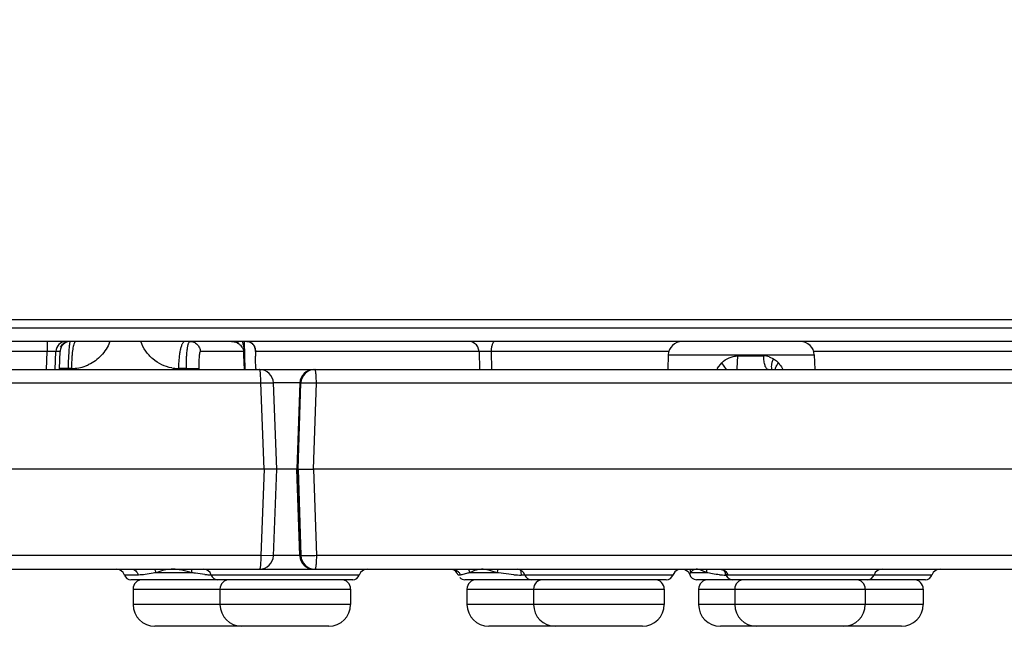
# Model space of a CAD drawing. Units: inches. Extents: x 0 to 17, y 0 to 11.
# Drawn here: x 4 to 4.5, y 0.6 to 0.9 of the extents above; entities that cross this region are included whole.
import ezdxf

# ---------------------------------------------------------------- set-up
doc = ezdxf.new("R2010")
doc.units = ezdxf.units.IN
doc.header["$LTSCALE"] = 0.935
doc.header["$MEASUREMENT"] = 0
doc.layers.get('0').update_dxf_attribs({"linetype": 'CONTINUOUS'})
doc.styles.add('TEXTSTYLE_2', font='arialbd.ttf')
doc.dimstyles.new('DIMSTYLE_1', dxfattribs={"dimtxt": 0.2, "dimasz": 0.1875, "dimexe": 0.125, "dimexo": 0.0625, "dimgap": 0.1, "dimtad": 0, "dimtih": 1, "dimtoh": 1, "dimdec": 1, "dimlfac": 5.7142857143, "dimzin": 4, "dimdsep": 46, "dimtxsty": 'TEXTSTYLE_2', "dimblk": '_FILLED', "dimblk1": '_FILLED', "dimblk2": '_FILLED', "dimcen": 0.09, "dimadec": 0, "dimazin": 0, "dimtp": 0.001, "dimtm": 0.001, "dimtfac": 1, "dimtdec": 1, "dimtofl": 0, "dimtmove": 0, "dimatfit": 3, "dimldrblk": '_FILLED', "dimfxl": 1, "dimtolj": 1, "dimtzin": 4, "dimarcsym": 0})

# ---------------------------------------------------------------- blocks, each defined once
blk = doc.blocks.new('_FILLED')
at = {"color": 0, "linetype": 'BYBLOCK'}
blk.add_solid([(0, 0), (-1, 0.1666666667), (-1, -0.1666666667)], dxfattribs=at)
blk = doc.blocks.new('*D0')
at = {"color": 2, "linetype": 'CONTINUOUS'}
for p, q in [((3.9506819358, 4.8822288231), (6.8346522698, 4.8822288231)), ((6.7096522698, 4.8822288231), (6.7096522698, 2.9630444481)), ((6.7096522698, 0.6438600731), (6.7096522698, 2.2630444481)), ((6.0035075043, 0.6438600731), (6.8346522698, 0.6438600731))]:
    blk.add_line(p, q, dxfattribs=at)
at = {"color": 2, "linetype": 'CONTINUOUS', "xscale": 0.1875, "yscale": 0.1875, "zscale": 0.1875}
for p, rotation in [((6.7096522698, 4.8822288231), 90), ((6.7096522698, 0.6438600731), 270)]:
    blk.add_blockref('_FILLED', p, dxfattribs=dict(at, rotation=rotation))
at = {"color": 2, "linetype": 'CONTINUOUS', "insert": (6.6553771769, 2.8630444481), "char_height": 0.2, "width": 0.6520446097, "attachment_point": 2, "line_spacing_factor": 0.9, "style": 'TEXTSTYLE_2'}
blk.add_mtext('24.2\\P[615]', dxfattribs=at)

msp = doc.modelspace()

# ---------------------------------------------------------------- linework, layer by layer
at = {"color": 7, "linetype": 'CONTINUOUS'}
for p, q in [((1.7881819624, 0.7971600731), (5.9881819624, 0.7971600731)), ((5.9810371074, 0.7861350731), (1.7953268661, 0.7861350731)), ((3.98854177, 0.7834357941), (3.9895975842, 0.7847587204)), ((3.9885549361, 0.7834596434), (3.98854177, 0.7834357941)), ((3.9885465019, 0.7834441465), (3.9885549361, 0.7834596434)), ((3.9930351586, 0.7861350731), (3.9915665031, 0.7859228299)), ((4.0815750128, 0.7861350587), (4.0818899702, 0.7861215935)), ((4.0818899702, 0.7861215935), (4.0826585771, 0.7859810138)), ((4.0826585771, 0.7859810138), (4.0833879674, 0.7856959227)), ((3.9857817789, 0.7721350731), (3.9860931802, 0.7810682954)), ((4.0801354669, 0.7792707942), (4.0800012644, 0.7810682954)), ((4.0804445669, 0.7721350333), (4.0801354669, 0.7792707942)), ((4.0858521125, 0.7803966406), (4.0858721172, 0.7788310065)), ((4.0858563453, 0.780791648), (4.0858539639, 0.7805021128)), ((4.0858795516, 0.7810682954), (4.085853965, 0.7805021083)), ((4.2921244254, 0.7793793696), (4.291871449, 0.7721350731)), ((4.3651351259, 0.7793793696), (4.3653881023, 0.7721350731)), ((4.0860565251, 0.7726174703), (4.0860701371, 0.7721350677)), ((2.5632179937, 0.7721350731), (5.9796666203, 0.7721350731)), ((4.0964947899, 0.7222600731), (4.0949037212, 0.7653931148)), ((4.1080661295, 0.7653919265), (4.1064823838, 0.7222600731)), ((4.0901616744, 0.7222600731), (3.2990456028, 0.7222600731)), ((4.0964945707, 0.7222600731), (4.0901616744, 0.7222600731)), ((4.0949037212, 0.6791270314), (4.0964947899, 0.7222600731)), ((4.1064823838, 0.7222600731), (4.0964947899, 0.7222600731)), ((4.1064823705, 0.7222597116), (4.1064933167, 0.7222600731)), ((4.1064823838, 0.7222600731), (4.1080661295, 0.6791282197)), ((4.1071789278, 0.7222600731), (4.1064933167, 0.7222600731)), ((4.1071789278, 0.7222600731), (4.1149095967, 0.7222600731)), ((4.8748089363, 0.7222600731), (4.1149095967, 0.7222600731)), ((1.7966771623, 0.6723850731), (5.9796867625, 0.6723850731)), ((4.3028725221, 0.6697929909), (4.3028729329, 0.6697913211)), ((4.320823708, 0.6701440889), (4.3208225505, 0.6701519799)), ((4.1344830934, 0.6671350731), (4.0236653201, 0.6671350731)), ((4.29118429, 0.6671350731), (4.1905186466, 0.6671350731)), ((4.391655231, 0.6671350731), (4.3062784901, 0.6671350731)), ((4.4206194624, 0.6671350731), (4.3917366715, 0.6671350731)), ((4.0247143227, 0.6624800731), (4.0247143227, 0.6547392398)), ((4.0681590944, 0.6624800731), (4.0681590944, 0.6547392398)), ((4.1334340944, 0.6624800731), (4.1334340944, 0.6547392398)), ((4.1915662681, 0.6624800731), (4.1915662681, 0.6547392398)), ((4.2248616709, 0.6624800731), (4.2248616709, 0.6547392398)), ((4.2901366709, 0.6624800731), (4.2901366709, 0.6547392398)), ((4.3073197082, 0.6624800731), (4.3073197082, 0.6547392398)), ((4.3253390503, 0.6624800731), (4.3253390503, 0.6547392398)), ((4.3906140503, 0.6624800731), (4.3906140503, 0.6547392398)), ((4.4195694624, 0.6624800731), (4.4195694624, 0.6547392398)), ((4.1225548982, 0.6438600731), (4.0355935188, 0.6438600731)), ((4.2792574748, 0.6438600731), (4.2024454643, 0.6438600731)), ((4.4086902663, 0.6438600731), (4.3181989043, 0.6438600731))]:
    msp.add_line(p, q, dxfattribs=at)
at = {"color": 9, "linetype": 'CONTINUOUS'}
for p, q in [((1.7883310495, 0.7928907766), (5.9880328753, 0.7928907766)), ((3.9817208523, 0.7861350731), (3.9817208523, 0.7810682954)), ((3.9931571683, 0.7850566124), (3.9933683247, 0.7860055197)), ((3.9955722688, 0.7857710553), (3.9954766257, 0.7856083562)), ((3.9960520416, 0.7861350731), (3.9955911149, 0.7857994248)), ((4.080278452, 0.7861350731), (4.0805052845, 0.7721350731)), ((4.0842150637, 0.7851577555), (4.0843511893, 0.7850634288)), ((3.9817208523, 0.7810682954), (3.8960407985, 0.7810682954)), ((3.9814077297, 0.7720856966), (3.9817208523, 0.7810682954)), ((3.9860931802, 0.7810682954), (3.9817208523, 0.7810682954)), ((3.9882275813, 0.7810682954), (3.9860931802, 0.7810682954)), ((3.9879483207, 0.772623666), (3.9882275813, 0.7810682954)), ((4.0800012644, 0.7810682954), (4.0583354945, 0.7810682954)), ((4.0858795514, 0.7810682954), (4.0858393363, 0.7818848984)), ((4.1975913573, 0.7810682954), (4.0858795516, 0.7810682954)), ((4.1975913573, 0.7810682954), (4.197855132, 0.7721350731)), ((4.2925143447, 0.7810682954), (4.2036096555, 0.7810682954)), ((4.2036096555, 0.7810682954), (4.2038734302, 0.7721350731)), ((4.2921244254, 0.7793793696), (4.3651351259, 0.7793793696)), ((4.3266536957, 0.7726447874), (4.3268650215, 0.7788907766)), ((4.3268650215, 0.7788907766), (4.3398536853, 0.7788906222)), ((4.3426120982, 0.7784567245), (4.3447120796, 0.7774922259)), ((4.5877400493, 0.7810682954), (4.3647452066, 0.7810682954)), ((3.9879312847, 0.772135073), (3.9879483207, 0.772623666)), ((3.9897473711, 0.77267945), (3.9879483207, 0.772623666)), ((3.9923959729, 0.772135073), (3.9924129009, 0.772623666)), ((3.9939356655, 0.772623666), (3.9924129009, 0.772623666)), ((4.0512046982, 0.772623666), (4.0474086036, 0.772623666)), ((4.0512046982, 0.772623666), (4.0576422152, 0.772623666)), ((4.0512046982, 0.772623666), (4.0512193608, 0.7721350729)), ((4.0576422152, 0.772623666), (4.0576570177, 0.7721350729)), ((4.3167914249, 0.7728334109), (4.3189370511, 0.7754624981)), ((4.3211880262, 0.7720553248), (4.3189370526, 0.7754624996)), ((4.3265269892, 0.7721350731), (4.3266536957, 0.7726447874)), ((3.3009956802, 0.7653793696), (4.0885662696, 0.7653793696)), ((4.0885662696, 0.7653793696), (4.0949034456, 0.7653939236)), ((4.0901616744, 0.7222600731), (4.0885662696, 0.7653793696)), ((4.108065686, 0.7653793696), (4.0949041862, 0.7653793696)), ((4.1080766014, 0.7653793696), (4.1064933167, 0.7222600731)), ((4.1071789278, 0.7222600731), (4.1085937996, 0.7653793696)), ((4.1080766014, 0.7653793696), (4.108065686, 0.7653792318)), ((4.1085937996, 0.7653793696), (4.1080766014, 0.7653793696)), ((4.1149095967, 0.7222600731), (4.1163297379, 0.7653793696)), ((4.1163297379, 0.7653793696), (4.8728140388, 0.7653793696)), ((4.0901616744, 0.7222600731), (4.0885662696, 0.6791407766)), ((4.1080766014, 0.6791407766), (4.1064933167, 0.7222600731)), ((4.1071789278, 0.7222600731), (4.1085937996, 0.6791407766)), ((4.1149095967, 0.7222600731), (4.1163297379, 0.6791407766)), ((4.0885662696, 0.6791407766), (3.3009956802, 0.6791407766)), ((4.0949034612, 0.6791268816), (4.0885662696, 0.6791407766)), ((4.1080661269, 0.6791407766), (4.0949042101, 0.6791407766)), ((4.1080656871, 0.6791409187), (4.1080766014, 0.6791407766)), ((4.1085937996, 0.6791407766), (4.1080766014, 0.6791407766)), ((4.8728140388, 0.6791407766), (4.1163297379, 0.6791407766)), ((4.0273657165, 0.6694684064), (4.020364491, 0.6694684064)), ((4.0386071479, 0.6714197325), (4.0361926614, 0.6706350731)), ((4.0537108028, 0.6706350731), (4.0361926614, 0.6706350731)), ((4.0541246763, 0.6724027626), (4.0537108028, 0.6706350731)), ((4.0606636883, 0.6697637932), (4.0558593382, 0.6703500184)), ((4.137783926, 0.6694684064), (4.0638092627, 0.6694684064)), ((4.1882135876, 0.6694684064), (4.1872164365, 0.6694684064)), ((4.1923704895, 0.6724027625), (4.1929523945, 0.6706350731)), ((4.1945950311, 0.6714197325), (4.1929523945, 0.6706350731)), ((4.2066772402, 0.6706350731), (4.1929523945, 0.6706350731)), ((4.2066772402, 0.6706350731), (4.2035718805, 0.6716051587)), ((4.2068639336, 0.6718189106), (4.2066772402, 0.6706350731)), ((4.2068906366, 0.6724027626), (4.2068639336, 0.6718189106)), ((4.2150314261, 0.6695990484), (4.2072902439, 0.6705452993)), ((4.2183263098, 0.6719240974), (4.2185132657, 0.670992745)), ((4.2185132657, 0.670992745), (4.2186519741, 0.6694684064)), ((4.2944865026, 0.6694684064), (4.2186519741, 0.6694684064)), ((4.3028973749, 0.6724027625), (4.3033713605, 0.6706350731)), ((4.3112134272, 0.6706350731), (4.3033713605, 0.6706350731)), ((4.3111938588, 0.6724027626), (4.3112134272, 0.6706350731)), ((4.3197489491, 0.6718877895), (4.3203561498, 0.670992745)), ((4.3203561498, 0.670992745), (4.3206798389, 0.670129119)), ((4.4239192941, 0.6694684064), (4.3220672704, 0.6694684064)), ((4.0247143227, 0.6624800731), (4.1334340944, 0.6624800731)), ((4.1915662681, 0.6624800731), (4.2901366709, 0.6624800731)), ((4.3073197082, 0.6624800731), (4.4195694624, 0.6624800731)), ((4.1334340944, 0.6547392398), (4.0247143227, 0.6547392398)), ((4.2901366709, 0.6547392398), (4.1915662681, 0.6547392398)), ((4.4195694624, 0.6547392398), (4.3073197082, 0.6547392398))]:
    msp.add_line(p, q, dxfattribs=at)
at = {"color": 7, "linetype": 'CONTINUOUS'}
for points in [[(4.0833879674, 0.7856959227), (4.0840697149, 0.7852718194), (4.084215011, 0.7851577986)], [(4.0842150637, 0.7851577555), (4.0844811735, 0.7849195972), (4.0847557479, 0.7846218057)], [(4.0847557479, 0.7846218057), (4.0849822762, 0.7843223072), (4.0851710636, 0.784020196), (4.085328685, 0.7837147179)], [(4.085328685, 0.7837147179), (4.0854598386, 0.7834047048), (4.0855682889, 0.7830876272), (4.0856569591, 0.7827594933), (4.0857278862, 0.7824155076)], [(4.0857278862, 0.7824155076), (4.0857825731, 0.7820496546), (4.0858220161, 0.7816563694), (4.0858467005, 0.781234489), (4.0858563453, 0.780791648)], [(4.3003914428, 0.6722423638), (4.3021230736, 0.6711710208), (4.3028725427, 0.6697929056)], [(4.3180684043, 0.6723850706), (4.3197779886, 0.6718269664), (4.3207297446, 0.6705496456), (4.3208238146, 0.6701436828)]]:
    msp.add_lwpolyline(points, dxfattribs=at)
for centre, radius, start, end in [((3.9913402502, 0.7808847954), 0.0052503017, 90.0030167225, 177.9970736153), ((3.9934829115, 0.7808828542), 0.005258601, 152.4507487778, 177.9790810411), ((3.9931332138, 0.7809602607), 0.0052162843, 132.4927004121, 151.6681281344), ((3.9934776904, 0.7808828882), 0.0052539566, 142.8028380911, 152.4247435623), ((3.9935011817, 0.7808573256), 0.0052881266, 125.2639971468, 142.7360931915), ((3.9931681027, 0.7808409288), 0.0053007257, 129.6193442865, 132.3447899581), ((3.9930757542, 0.7810211422), 0.0051325789, 127.3920042689, 132.4788203187), ((3.993141747, 0.7808744852), 0.0052580709, 122.7859059355, 129.6312945134), ((3.9930524665, 0.7810525163), 0.0050935104, 122.9678531193, 127.3981949823), ((3.9930384062, 0.7810751826), 0.0050668428, 118.7446314806, 122.9739368748), ((3.9931473387, 0.7808684497), 0.0052661729, 106.7971174128, 122.801493419), ((3.9934726075, 0.7808886481), 0.0052460572, 107.5933808999, 125.2066911012), ((3.993026624, 0.7810974063), 0.0050416916, 114.7276620081, 118.7486910243), ((3.9930139528, 0.7811267852), 0.0050097061, 106.7938515439, 114.7365834977), ((3.9931490512, 0.7808651344), 0.0052698418, 98.5247893764, 106.8045261193), ((3.9934806119, 0.780849772), 0.0052855359, 94.7664638747, 107.548712607), ((3.9931499663, 0.7808616295), 0.0052734436, 89.9985655891, 98.5289761849), ((3.9934771464, 0.780883254), 0.0052518818, 93.513623832, 94.7591397218), ((4.2991201612, 0.7791350731), 0.007, 90, 178), ((4.3581393901, 0.7791350731), 0.007, 2, 90), ((4.1028184301, 0.7801513848), 0.0169680901, 178.8156350825, 179.1718211417), ((1.3276196698, 0.6938609372), 2.7595609209, 1.6354158769, 1.7644821454), ((4.0879086787, 0.7651354155), 0.0069996135, 2.1062857392, 90.0016350522), ((4.115061168, 0.765135435), 0.006999579, 89.9979742971, 177.9031588632), ((4.0879084767, 0.6793850974), 0.0069999853, 270.0000179717, 357.8857020265), ((4.1150612322, 0.6793847709), 0.0069996542, 182.0971524146, 270.001500359), ((4.0162397015, 0.6680100731), 0.004375, 19.4712206345, 90), ((4.0236643227, 0.6706350731), 0.0035, 199.4712206345, 270), ((4.0596844732, 0.6680100731), 0.004375, 19.4712206345, 90), ((4.0671090944, 0.6706350731), 0.0035, 199.4712206345, 270), ((4.1344840944, 0.6706350731), 0.0035, 270, 340.5287793655), ((4.1419087156, 0.6680100731), 0.004375, 90, 160.5287793655), ((4.1830916469, 0.6680100731), 0.004375, 19.4712206345, 75.6890440855), ((4.2163870497, 0.6680100731), 0.004375, 19.4712206345, 83.9860689714), ((4.2238116709, 0.6706350731), 0.0035, 199.4712206345, 270), ((4.2911866709, 0.6706350731), 0.0035, 270, 340.5287793655), ((4.2986112921, 0.6680100731), 0.004375, 113.5095931284, 160.5287793655), ((4.3062697082, 0.6706350731), 0.0035, 193.9514309417, 270), ((4.3242890503, 0.6706350731), 0.0035, 187.9423807773, 270), ((4.3916640503, 0.6706350731), 0.0035, 270, 340.5287793655), ((4.3990886715, 0.6680100731), 0.004375, 90, 160.5287793655), ((4.4206194624, 0.6706350731), 0.0035, 269.9999999997, 340.5287793655), ((4.4280440836, 0.6680100731), 0.004375, 90, 160.5287793655), ((4.0293693227, 0.6624800731), 0.004655, 90, 180), ((4.0728140944, 0.6624800731), 0.004655, 90, 180), ((4.1287790944, 0.6624800731), 0.004655, 0, 90), ((4.1905162681, 0.6706350731), 0.0035, 225.0000000004, 270), ((4.1962212681, 0.6624800731), 0.004655, 90, 180), ((4.2295166709, 0.6624800731), 0.004655, 90, 180), ((4.2854816709, 0.6624800731), 0.004655, 0, 90), ((4.3119747082, 0.6624800731), 0.004655, 90, 180), ((4.3299940503, 0.6624800731), 0.004655, 90, 180), ((4.3859590503, 0.6624800731), 0.004655, 0, 90), ((4.4149144624, 0.6624800731), 0.004655, 0, 90), ((4.0355934894, 0.6547392398), 0.0108791667, 180, 270), ((4.0790382611, 0.6547392398), 0.0108791667, 180, 270), ((4.1225549277, 0.6547392398), 0.0108791667, 270, 360), ((4.2024454348, 0.6547392398), 0.0108791667, 180, 270), ((4.2357408376, 0.6547392398), 0.0108791667, 180, 270), ((4.2792575043, 0.6547392398), 0.0108791667, 270, 360), ((4.3181988749, 0.6547392398), 0.0108791667, 180, 270), ((4.336218217, 0.6547392398), 0.0108791667, 180, 270), ((4.3797348837, 0.6547392398), 0.0108791667, 270, 360), ((4.4086902958, 0.6547392398), 0.0108791667, 270, 360)]:
    msp.add_arc(centre, radius, start, end, dxfattribs=at)
at = {"color": 9, "linetype": 'CONTINUOUS'}
for centre, radius, start, end in [((3.9896458226, 0.7862949197), 0.0011919418, 302.9709749289, 309.9411768809), ((3.998373576, 0.7840686766), 0.0032808042, 153.6418149764, 154.148645978), ((3.9982273185, 0.7841411765), 0.0031175637, 153.0718666408, 153.642309795), ((3.9980870791, 0.7842123937), 0.0029602774, 152.5292042464, 153.071574339), ((3.9979423786, 0.7842877066), 0.0027971508, 151.8266368672, 152.5306638708), ((3.9970348937, 0.7848198683), 0.0017447143, 145.8443963798, 146.9628923857), ((3.993304672, 0.7935754163), 0.0212192575, 338.300190988, 338.5644975862), ((3.9933080997, 0.7935740705), 0.0212155751, 338.5644977962, 338.8153755575), ((3.99331145, 0.7935727714), 0.0212119818, 338.8153770142, 339.2275964848), ((4.0815638161, 0.7820953854), 0.0040396896, 80.6948060334, 89.8207468582), ((4.0815572126, 0.7820528615), 0.0040827216, 78.7804228571, 80.6998475074), ((4.0815374763, 0.7819707574), 0.0041670981, 68.0949549979, 78.7338918835), ((4.0814604818, 0.7817866871), 0.0043666043, 58.2559668529, 68.0586785854), ((4.081321178, 0.7815676346), 0.0046261805, 49.0825932544, 58.2161371998), ((4.0816725182, 0.7819746938), 0.0040884671, 31.2000239392, 49.0668993954), ((4.192375913, 0.7809401285), 0.0051949448, 54.6078341173, 89.9851048196), ((4.1923353927, 0.7808909049), 0.0052586959, 1.9330181105, 54.5585461694), ((4.3398517922, 0.7698936253), 0.0089969971, 72.1333280454, 89.9879438737), ((3.9887275704, 0.6656719135), 0.1070123958, 88.7874583532, 89.4539776179), ((3.9876717136, 0.6165109046), 0.1561847405, 88.26044619, 88.7818414937), ((3.9939321883, 0.7928636141), 0.0202399484, 270.0098433471, 290.7596094474), ((3.9939078284, 0.7929418653), 0.020321754, 290.745631772, 291.6067133725), ((3.9938787304, 0.7930137087), 0.0203992641, 291.6083937843, 295.0610919863), ((4.0474126138, 0.7920820551), 0.019458431, 260.0567026335, 269.0275620821), ((4.0474091734, 0.7919682176), 0.0193445515, 269.0320284731, 269.9983125007), ((4.3344071215, 0.7610562805), 0.0211899402, 146.2349407425, 148.4557856136), ((4.1150669861, 0.7651413587), 0.0069940761, 90.0456365523, 178.0499280642), ((4.1155841844, 0.7651413595), 0.0069940757, 90.0456374305, 178.0499348457), ((4.1151299328, 0.6793958015), 0.0070579403, 182.0707215595, 202.6779796367), ((4.1155841844, 0.6793787867), 0.0069940757, 181.9500651543, 269.9543625696), ((4.115059562, 0.6793739919), 0.006984605, 202.7354690401, 214.0151833055), ((4.1150930755, 0.6793963659), 0.0070249003, 214.0135329099, 225.0605368978), ((4.1150866155, 0.6794016653), 0.0070240933, 225.1283709695, 239.7707272122), ((4.0507161702, 0.5774792982), 0.0942811259, 98.8613968133, 99.6981889499), ((4.0287172503, 0.6690963065), 0.0076280374, 20.9112185832, 25.6873995081), ((4.0284649904, 0.6689953216), 0.0078997269, 11.9800244582, 20.9423815728), ((4.0052267438, 0.2969578865), 0.3768094263, 82.2776991594, 82.6072580536), ((4.0672532835, 0.7359528647), 0.0665162833, 264.3145303236, 265.9946100866), ((4.0665719487, 0.7265480833), 0.0570868864, 266.0174369903, 267.1856617274), ((4.1150547133, 0.6793489319), 0.0069624692, 239.7790786141, 247.7580078381), ((4.1150685672, 0.6794007293), 0.0070156599, 247.8134051891, 269.9415929367), ((4.1686169498, 0.408609508), 0.2647753434, 81.60128836, 81.7353536313), ((4.2186761048, 0.7203715084), 0.0509031077, 265.894090628, 269.9728389152), ((4.3208695371, 0.7065050995), 0.0370373507, 265.1741069102, 267.5311341641), ((4.3208357652, 0.7056463294), 0.036177923, 267.5259834993, 269.9971066241), ((4.3141093509, 0.6682483436), 0.0068343711, 10.2834881098, 15.973553261), ((4.3213693794, 0.6702278575), 0.000552035, 188.7721755064, 192.9989487719)]:
    msp.add_arc(centre, radius, start, end, dxfattribs=at)
for points, knots in [([(3.9924129009, 0.772623666), (3.9924437277, 0.7739308274), (3.9925216083, 0.7764262289), (3.9926887648, 0.7798931636), (3.9928643445, 0.7824325632), (3.993026515, 0.7840816718), (3.9931116216, 0.7847591466), (3.9931571683, 0.7850566124)], [0, 0, 0, 0, 0.3148040404, 0.6010574725, 0.8356560592, 0.9275464756, 1, 1, 1, 1]), ([(3.9933683247, 0.7860055197), (3.9933706261, 0.7860110087), (3.9933792707, 0.7860310069), (3.9933888337, 0.7860506307), (3.9933965851, 0.786064441)], [0, 0, 0, 0, 0.2731645533, 1, 1, 1, 1]), ([(3.9954210874, 0.7854992315), (3.9952968887, 0.7852429241), (3.9950756307, 0.7846153618), (3.9948060207, 0.7835214464), (3.9945621763, 0.7821595361), (3.9943506859, 0.7805617718), (3.9941775123, 0.7787648094), (3.9939998245, 0.7760982787), (3.9939431046, 0.7740320098), (3.9939356655, 0.772623666)], [0, 0, 0, 0, 0.0656306905, 0.1526176539, 0.2595482498, 0.3842346804, 0.5239356185, 0.675465503, 1, 1, 1, 1]), ([(4.0130202015, 0.7857297304), (4.0125349951, 0.7845104485), (4.0113363474, 0.7821583954), (4.0089182276, 0.7790338941), (4.0059641677, 0.7764231766), (4.0037002927, 0.7750870016), (4.00251954, 0.7745348995)], [0, 0, 0, 0, 0.2508184446, 0.5011434047, 0.7508680009, 1, 1, 1, 1]), ([(4.0440526588, 0.7729159068), (4.0423233162, 0.7732191316), (4.0389222247, 0.7743058716), (4.0344359774, 0.7772296972), (4.0308395729, 0.7812348367), (4.0291902633, 0.784441249), (4.028577912, 0.7861187038)], [0, 0, 0, 0, 0.2479628479, 0.4971164816, 0.7477996619, 1, 1, 1, 1]), ([(4.0505950969, 0.7861350731), (4.0504910611, 0.7861350731), (4.0502659036, 0.7860832856), (4.0499560366, 0.7858729148), (4.04966004, 0.7855417245), (4.0493749044, 0.7850921664), (4.0491009301, 0.7845265332), (4.0488401188, 0.7838486791), (4.0485946224, 0.7830641098), (4.0482777093, 0.7818313168), (4.047946548, 0.7800775085), (4.0476549952, 0.7777659248), (4.0474669022, 0.7752488989), (4.0474156596, 0.7735108639), (4.0474086036, 0.772623666)], [0, 0, 0, 0, 0.0217093484, 0.0466843127, 0.0770327185, 0.1138104309, 0.1574418364, 0.2079805808, 0.2652368251, 0.3288940156, 0.4735024653, 0.6372993558, 0.8148609884, 1, 1, 1, 1]), ([(4.0531214008, 0.7861350731), (4.0530860131, 0.7861350707), (4.0530119752, 0.7861232122), (4.0529053382, 0.7860717602), (4.0528015472, 0.7859885031), (4.0526558547, 0.7858239092), (4.0524848082, 0.785531971), (4.0522997122, 0.7850863845), (4.0521237125, 0.7845236565), (4.051958391, 0.7838484294), (4.051805666, 0.783065992), (4.0516119986, 0.7818318341), (4.0514198702, 0.7800781445), (4.0512667469, 0.7777683413), (4.0511894185, 0.7752504099), (4.0511907773, 0.7735119898), (4.0512046982, 0.772623666)], [0, 0, 0, 0, 0.0076113673, 0.0158376582, 0.0251989483, 0.0360467879, 0.0629539575, 0.0974433834, 0.1397096601, 0.1896239844, 0.2469039664, 0.3111231323, 0.4582756681, 0.6261591952, 0.8089113452, 1, 1, 1, 1]), ([(4.0531214008, 0.7861350731), (4.0537852957, 0.7861350731), (4.055128135, 0.785873593), (4.056836769, 0.7847529956), (4.0580070252, 0.7830738352), (4.0583123374, 0.78173559), (4.0583354945, 0.7810682954)], [0, 0, 0, 0, 0.2493227378, 0.4989937617, 0.7492496559, 1, 1, 1, 1]), ([(4.0738571206, 0.7861350731), (4.0744540133, 0.7861350659), (4.0756763794, 0.7859665606), (4.0768032099, 0.7854518795), (4.0773189188, 0.7851082252)], [0, 0, 0, 0, 0.4906181455, 1, 1, 1, 1]), ([(4.077170172, 0.7861214), (4.077152243, 0.7860117444), (4.0771294699, 0.7858062769), (4.0771396572, 0.7854585329), (4.0772205597, 0.7852140838), (4.0773189188, 0.7851082252)], [0, 0, 0, 0, 0.317569595, 0.5869997268, 1, 1, 1, 1]), ([(4.0773189188, 0.7851082252), (4.077690669, 0.7848605165), (4.0783480698, 0.7843206042), (4.0791361993, 0.7833780069), (4.0797387523, 0.782316964), (4.0799794184, 0.7815103399), (4.0800012548, 0.7810682954)], [0, 0, 0, 0, 0.2684440421, 0.5073598785, 0.7340410921, 1, 1, 1, 1]), ([(4.0792861202, 0.7861360418), (4.0794713021, 0.785596144), (4.0797814491, 0.7844921934), (4.0800923344, 0.7827851623), (4.080239264, 0.7810368465), (4.0801892245, 0.7798575486), (4.0801354412, 0.7792716624)], [0, 0, 0, 0, 0.2458717904, 0.4929122597, 0.7465567678, 1, 1, 1, 1]), ([(4.0858393363, 0.7818848984), (4.0858048047, 0.7822826015), (4.085677065, 0.783052425), (4.0853641967, 0.783771883), (4.085169646, 0.7840926316)], [0, 0, 0, 0, 0.515535779, 1, 1, 1, 1]), ([(4.2056175196, 0.7861350731), (4.2054858433, 0.7861350731), (4.2051966495, 0.7860541446), (4.2048222565, 0.7857408342), (4.2044868761, 0.7852629475), (4.2041937538, 0.7846329903), (4.2039502066, 0.7838705964), (4.2037655143, 0.783000695), (4.2036466893, 0.7820547017), (4.2036141017, 0.7814010083), (4.2036096555, 0.7810682954)], [0, 0, 0, 0, 0.0681480944, 0.1487528367, 0.2482386548, 0.3681905296, 0.5070477344, 0.6616284444, 0.8277915399, 1, 1, 1, 1]), ([(4.0583354945, 0.7810682954), (4.0583018558, 0.7810682822), (4.0582470913, 0.7810387384), (4.0581934631, 0.7809752129), (4.0581292429, 0.7808707694), (4.0580575056, 0.7806884708), (4.0579806401, 0.7804120863), (4.0579092841, 0.7800621649), (4.0578437547, 0.7796417036), (4.0577851195, 0.7791540715), (4.057713499, 0.7783831316), (4.0576488577, 0.7772876065), (4.0575928024, 0.7752875612), (4.0576092644, 0.773711488), (4.0576422152, 0.772623666)], [0, 0, 0, 0, 0.0117534816, 0.0195928043, 0.0292106389, 0.0543553767, 0.0877425362, 0.1293840096, 0.1790491637, 0.236396502, 0.3009620706, 0.4495545429, 0.6197370378, 1, 1, 1, 1]), ([(4.2036096555, 0.7810682954), (4.2032860738, 0.7810875785), (4.2026260533, 0.7811220203), (4.2016343756, 0.7811595012), (4.2006581342, 0.7811834121), (4.1997499129, 0.7811920665), (4.1990583989, 0.7811864659), (4.1985758247, 0.7811727968), (4.1982785638, 0.7811594343), (4.1980305555, 0.7811426011), (4.1978344201, 0.7811231616), (4.1976935933, 0.7811004624), (4.1976177026, 0.781081515), (4.1975913573, 0.7810682954)], [0, 0, 0, 0, 0.1612961138, 0.3288515048, 0.4937852868, 0.6471908757, 0.7807780113, 0.8378497952, 0.8874096768, 0.9288146887, 0.9615742416, 0.9853330794, 1, 1, 1, 1]), ([(4.3189370511, 0.7754624981), (4.319976375, 0.7764915772), (4.3218290062, 0.7777950702), (4.3246370514, 0.7787261239), (4.3261229495, 0.7788907336), (4.3268650215, 0.7788907766)], [0, 0, 0, 0, 0.4969377931, 0.7478711215, 1, 1, 1, 1]), ([(4.3420034754, 0.7721350731), (4.3418603316, 0.7721351062), (4.34153489, 0.7722552576), (4.3411422936, 0.7726766771), (4.3407882004, 0.7733094807), (4.3404767091, 0.7741455893), (4.340217636, 0.7751594256), (4.3400200705, 0.7763177829), (4.3398935691, 0.7775776926), (4.3398584565, 0.77844774), (4.3398536852, 0.7788906222)], [0, 0, 0, 0, 0.0576841971, 0.131493402, 0.2282117158, 0.3484240943, 0.490056053, 0.6493418315, 0.8215167281, 1, 1, 1, 1]), ([(4.3440969372, 0.7720297241), (4.3439403534, 0.7723187702), (4.3437662781, 0.7730809213), (4.3438180009, 0.7743688206), (4.3441341973, 0.7758874611), (4.3444934827, 0.7769449782), (4.3447120795, 0.7774922259)], [0, 0, 0, 0, 0.1754400163, 0.4052320133, 0.6855046696, 1, 1, 1, 1]), ([(4.3447120796, 0.7774922259), (4.3453918133, 0.7770801884), (4.3462390304, 0.7764207495), (4.3469801505, 0.7756599775), (4.3471602158, 0.7754626673)], [0, 0, 0, 0, 0.7484690835, 1, 1, 1, 1]), ([(4.3456104598, 0.7720553199), (4.3456482578, 0.7723086484), (4.3457851934, 0.7728496019), (4.3462530605, 0.7740171783), (4.346765536, 0.7748835555), (4.3471602157, 0.7754626673)], [0, 0, 0, 0, 0.2039431322, 0.4419825869, 1, 1, 1, 1]), ([(4.3471602158, 0.7754626673), (4.3473862323, 0.7752149759), (4.3482598873, 0.774182808), (4.3489922692, 0.7730364525), (4.3494795463, 0.7721449463)], [0, 0, 0, 0, 0.2481414509, 1, 1, 1, 1]), ([(4.0885662696, 0.7653793696), (4.0885634201, 0.7662471893), (4.0885384317, 0.7675051341), (4.0884554716, 0.7691020803), (4.0883770187, 0.7701101749), (4.0882832216, 0.7709371525), (4.088180543, 0.771550731), (4.0880795758, 0.7719232578), (4.0879889843, 0.7720953031), (4.0879320533, 0.7721350731), (4.0879084789, 0.7721350731)], [0, 0, 0, 0, 0.3799208603, 0.5506543638, 0.6999650133, 0.8226331754, 0.9145890383, 0.9728973863, 0.9896794566, 1, 1, 1, 1]), ([(4.1163297379, 0.7653793696), (4.1163264839, 0.7662472499), (4.1162980116, 0.7675054371), (4.1162030913, 0.7691024184), (4.1161139136, 0.7701104943), (4.1160055133, 0.7709384803), (4.1159015395, 0.7714949232), (4.1158003512, 0.7718325123), (4.1157291794, 0.7720065221), (4.1156428355, 0.7721350731), (4.1155786137, 0.7721350731)], [0, 0, 0, 0, 0.3788638154, 0.549183165, 0.6982126, 0.8207866953, 0.912918945, 0.9466107882, 0.971964867, 1, 1, 1, 1]), ([(4.1085937996, 0.7653793696), (4.1086162947, 0.7653938301), (4.1086936921, 0.7654090716), (4.1088392934, 0.7654305905), (4.1090562551, 0.7654474679), (4.1093387022, 0.7654629402), (4.109685765, 0.7654747364), (4.1102651199, 0.7654870175), (4.1111173801, 0.7654918457), (4.1122681893, 0.7654838251), (4.1135555768, 0.7654621786), (4.1149248477, 0.7654275195), (4.1158590908, 0.7653967542), (4.1163297379, 0.7653793696)], [0, 0, 0, 0, 0.0103591692, 0.0295939299, 0.0576417563, 0.09430424, 0.1392993659, 0.1921056101, 0.318799381, 0.4694161173, 0.6379076484, 0.8175597045, 1, 1, 1, 1]), ([(4.0885662696, 0.6791407766), (4.0885634201, 0.6782729569), (4.0885384317, 0.6770150123), (4.0884554716, 0.6754180661), (4.0883770187, 0.6744099715), (4.0882832216, 0.6735829939), (4.088180543, 0.6729694153), (4.0880795758, 0.6725968884), (4.0879889843, 0.6724248431), (4.0879320534, 0.6723850731), (4.0879084789, 0.6723850731)], [0, 0, 0, 0, 0.3799208348, 0.5506543276, 0.6999649789, 0.8226331517, 0.9145890256, 0.9728973813, 0.9896794556, 1, 1, 1, 1]), ([(4.1163297379, 0.6791407766), (4.1158590908, 0.6791233919), (4.1149248477, 0.6790926266), (4.1135555768, 0.6790579675), (4.1122681893, 0.6790363211), (4.1111173801, 0.6790283004), (4.1102651199, 0.6790331286), (4.109685765, 0.6790454098), (4.1093387022, 0.679057206), (4.1090562551, 0.6790726783), (4.1088392934, 0.6790895557), (4.1086936921, 0.6791110746), (4.1086162947, 0.679126316), (4.1085937996, 0.6791407766)], [0, 0, 0, 0, 0.1824402958, 0.3620923525, 0.5305838839, 0.6812006199, 0.8078943904, 0.8607006345, 0.9056957602, 0.9423582438, 0.9704060701, 0.9896408308, 1, 1, 1, 1]), ([(4.1163297379, 0.6791407766), (4.1163264839, 0.6782728962), (4.1162980116, 0.677014709), (4.1162030913, 0.6754177278), (4.1161139136, 0.6744096519), (4.1160055133, 0.6735816658), (4.1159015395, 0.6730252229), (4.1158003512, 0.6726876338), (4.1157291794, 0.6725136241), (4.1156428355, 0.6723850731), (4.1155786137, 0.6723850731)], [0, 0, 0, 0, 0.3788638171, 0.5491831693, 0.6982126065, 0.820786702, 0.9129189517, 0.9466107943, 0.9719648704, 1, 1, 1, 1]), ([(4.0240216965, 0.6723850731), (4.0243860629, 0.6723850731), (4.0251376724, 0.6722369672), (4.0261319809, 0.6716139879), (4.0269133208, 0.6706587546), (4.0272474731, 0.669880936), (4.0273657165, 0.6694684064)], [0, 0, 0, 0, 0.2305759296, 0.4715932573, 0.7284337026, 1, 1, 1, 1]), ([(4.0348337393, 0.6704130331), (4.0334988782, 0.6701863727), (4.0310320144, 0.6697230944), (4.0285231334, 0.6694684137), (4.0273657165, 0.6694684064)], [0, 0, 0, 0, 0.5391320072, 1, 1, 1, 1]), ([(4.0431207825, 0.6723070526), (4.0427299739, 0.6722752466), (4.0412039695, 0.6720993632), (4.0397040321, 0.6717409058), (4.0386071479, 0.6714197325)], [0, 0, 0, 0, 0.2554337942, 1, 1, 1, 1]), ([(4.0537108028, 0.6706350731), (4.0528259891, 0.6708909155), (4.0510649135, 0.67139209), (4.0484125073, 0.6720190888), (4.0457589513, 0.6723868535), (4.0439881466, 0.6723776733), (4.0431207825, 0.6723070526)], [0, 0, 0, 0, 0.2562934382, 0.5094589726, 0.757849152, 1, 1, 1, 1]), ([(4.1841999994, 0.6723850731), (4.1846349446, 0.6723850731), (4.1855133094, 0.672243972), (4.1867018171, 0.6716366321), (4.1876514035, 0.6706865313), (4.1880691436, 0.6698882752), (4.1882135876, 0.6694684064)], [0, 0, 0, 0, 0.2474479124, 0.4964304807, 0.7473892736, 1, 1, 1, 1]), ([(4.1929523945, 0.6706350731), (4.1924259732, 0.6705108336), (4.1914689128, 0.6702511146), (4.1901778272, 0.6698527142), (4.1891287292, 0.6695637824), (4.1884922251, 0.6694684109), (4.1882135876, 0.6694684064)], [0, 0, 0, 0, 0.3319240186, 0.6082535568, 0.8290084887, 1, 1, 1, 1]), ([(4.1979082347, 0.6723070526), (4.1973230342, 0.6722448254), (4.1961920084, 0.6720221398), (4.1951097644, 0.6716348775), (4.1945950311, 0.6714197325)], [0, 0, 0, 0, 0.5133519028, 1, 1, 1, 1]), ([(4.2035718805, 0.6716051587), (4.2031645952, 0.6717205534), (4.2016149301, 0.6721325812), (4.2000055866, 0.6723837729), (4.1988235074, 0.6723633025)], [0, 0, 0, 0, 0.2636546759, 1, 1, 1, 1]), ([(4.3033713605, 0.6706350731), (4.3032800141, 0.67056985), (4.3030284555, 0.6703640727), (4.3028198189, 0.6700093655), (4.3028725434, 0.6697928985)], [0, 0, 0, 0, 0.3350129839, 1, 1, 1, 1]), ([(4.3056004381, 0.6723070526), (4.305352504, 0.6722583383), (4.3048776869, 0.6720974198), (4.3040750321, 0.6715726661), (4.3036135064, 0.6710240206), (4.3033713605, 0.6706350731)], [0, 0, 0, 0, 0.2653146174, 0.5189155887, 1, 1, 1, 1]), ([(4.3112134272, 0.6706350731), (4.3106704643, 0.6708813274), (4.3096447234, 0.6713585328), (4.3081799635, 0.6719828229), (4.3068464528, 0.6723725501), (4.3059802681, 0.6723817138), (4.3056004381, 0.6723070526)], [0, 0, 0, 0, 0.3013271362, 0.5718042367, 0.8043542431, 1, 1, 1, 1]), ([(4.3177536526, 0.6695990484), (4.3165890929, 0.6696972463), (4.3143966199, 0.6699887895), (4.3122324961, 0.6704295048), (4.3112134272, 0.6706350731)], [0, 0, 0, 0, 0.5292299875, 1, 1, 1, 1]), ([(4.318062704, 0.6723850731), (4.3184966958, 0.6723850731), (4.3193733363, 0.6722439014), (4.3205592647, 0.6716363715), (4.3215066072, 0.670686167), (4.3219231866, 0.6698881719), (4.3220672704, 0.6694684064)], [0, 0, 0, 0, 0.2472494601, 0.4961342426, 0.7471596209, 1, 1, 1, 1]), ([(4.3220672704, 0.6694684064), (4.3219094673, 0.6694684081), (4.3216187609, 0.6694922607), (4.3212348106, 0.6696175261), (4.3209558632, 0.6698206341), (4.3208530926, 0.6700101013), (4.3208314907, 0.6701036865)], [0, 0, 0, 0, 0.3185984807, 0.5842106315, 0.8060867689, 1, 1, 1, 1])]:
    msp.add_open_spline(points, degree=3, knots=knots, dxfattribs=at)

# ---------------------------------------------------------------- dimensions: what is measured, and where the dimension line sits
at = {"color": 2, "linetype": 'CONTINUOUS'}
dim = msp.add_linear_dim(base=(6.7096522698, 0.6438600731), p1=(3.8881819358, 4.8822288231), p2=(5.9410075043, 0.6438600731), angle=270, dimstyle='DIMSTYLE_1', dxfattribs=at)
dim.commit()
dim.dimension.update_dxf_attribs({"geometry": '*D0', "text_midpoint": (6.7096522698, 2.6130444481), "dimtype": 160})

doc.saveas('drawing.dxf')
